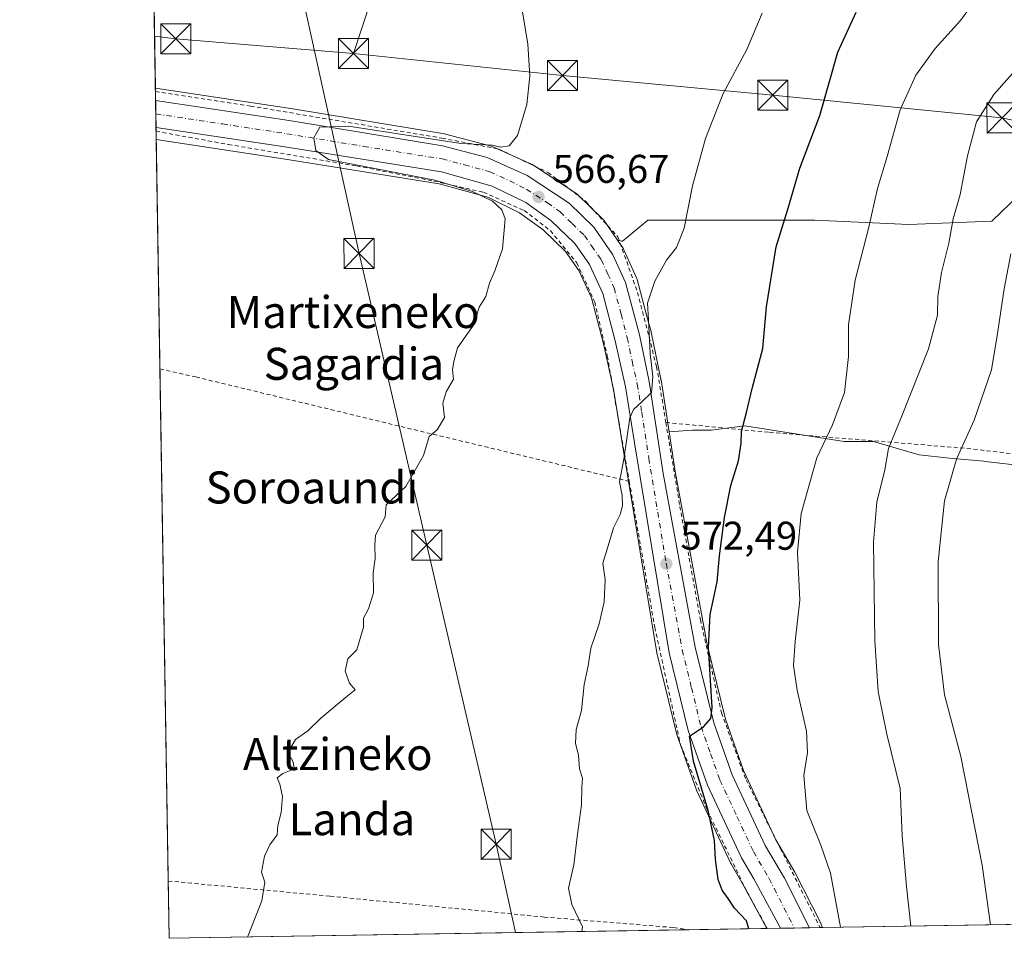
# Model space of a CAD drawing. Units: metres. Extents: x 610338 to 613772, y 4761709 to 4764078.
# Drawn here: x 610338 to 610584, y 4761709 to 4761938 of the extents above; entities that cross this region are included whole.
import ezdxf
from ezdxf.enums import TextEntityAlignment as Align

# ---------------------------------------------------------------- set-up
doc = ezdxf.new("R2010")
doc.units = ezdxf.units.M
doc.header["$MEASUREMENT"] = 0
doc.linetypes.add('DGN Style 2', pattern=[1.6480167562047852, 0.988810053722871, -0.6592067024819142])
doc.linetypes.add('DGN Style 4', pattern=[2.6384748266838614, 1.318413404963828, -0.6592067024819142, 0.001648016756204785, -0.6592067024819142])
for name, color, linetype, lineweight in [('Alambrada', 7, 'DGN Style 2', 0), ('Arbolado forestal CxS', 92, 'Continuous', 0), ('Carretera de calzada única Cxs', 7, 'Continuous', 13), ('Carretera de calzada única eje', 7, 'DGN Style 4', 0), ('Comarca CxS', 21, 'Continuous', 0), ('Comunidad Autónoma CxS', 142, 'Continuous', 0), ('Curva de nivel maestra', 30, 'Continuous', 30), ('Curva de nivel normal', 30, 'Continuous', 0), ('Entidad de ámbito territorial CxS', 92, 'Continuous', 0), ('Espacio natural protegido CxS', 121, 'Continuous', 0), ('Instalación de energía eléctrica Cxs', 135, 'Continuous', 0), ('Municipio CxS', 4, 'Continuous', 0), ('Núcleo urbano CxS', 7, 'Continuous', 0), ('Prado CxS', 92, 'Continuous', 0), ('Provincia CxS', 1, 'Continuous', 0), ('Punto de cota en terreno', 7, 'Continuous', 0), ('Rótulo de punto de cota en terreno', 7, 'Continuous', 0), ('Tendido', 6, 'Continuous', 0), ('Texto cartográfico', 7, 'Continuous', 0), ('Torre de tendido puntual', 7, 'Continuous', 0)]:
    doc.layers.add(name, color=color, linetype=linetype, lineweight=lineweight)
doc.styles.add('Style-Arial', font='txt')

# ---------------------------------------------------------------- blocks, each defined once
blk = doc.blocks.new('*U14')
at = {"layer": 'Prado CxS', "color": 92, "linetype": 'Continuous', "lineweight": 0}
for points in [[(610679.2041999997, 4761713.686600001, 585.8035999999993), (610538.9872000003, 4761711.3915, 578.9060000000027), (610538.5691000001, 4761712.445499999, 578.892399999997), (610538.4760999996, 4761712.6315, 578.8855999999942), (610538.4469, 4761712.702299999, 578.883600000001), (610538.3800999997, 4761712.840700001, 578.8782999999967), (610532.1316999998, 4761725.075099999, 578.0301000000036), (610532.0569000002, 4761725.212300001, 578.017200000002), (610527.3513000002, 4761733.331300001, 577.1992000000029), (610519.2203000003, 4761750.6874, 576.3282000000036), (610514.7285000002, 4761763.448100001, 575.4441999999982), (610510.1442999998, 4761782.1009, 574.3828000000067), (610502.1687000003, 4761825.3292, 571.2081000000035), (610500.6505000005, 4761835.261499999, 570.8650999999954), (610506.5560999997, 4761835.7051, 572.0325000000012), (610511.1596999997, 4761835.7051, 572.8445999999967), (610519.6202999996, 4761836.8179, 574.5445999999939), (610544.4167, 4761832.878900001, 580.715200000006), (610551.7423, 4761832.878699999, 582.7955999999976), (610557.9851000002, 4761831.065500001, 584.7862000000023), (610563.1341000004, 4761829.5701, 586.4903999999951), (610570.7429000001, 4761828.7257, 588.6376000000018), (610579.2538999999, 4761827.913699999, 591.1300999999949), (610579.6196999997, 4761827.879100001, 591.249800000005), (610590.6098999997, 4761826.610900001, 595.1166999999987)], [(610617.6649000002, 4761922.9879, 591.3316000000051), (610581.3114999998, 4761887.903899999, 586.7155000000057), (610560.5343000004, 4761887.090100001, 581.713499999998), (610537.0913000006, 4761888.1897, 576.1101999999955), (610495.3327000003, 4761888.189900001, 568.0865000000049), (610490.4156999999, 4761884.092700001, 567.8252000000066), (610488.9955000002, 4761882.909299999, 567.7988999999943), (610488.8069000002, 4761882.936699999, 567.7832999999955), (610487.7981000004, 4761883.153100001, 567.6965999999958), (610484.3589000005, 4761888.134500001, 567.2473000000027), (610484.1882999997, 4761888.3585, 567.2102000000014), (610483.9833000004, 4761888.5792, 567.1716000000015), (610477.8233000003, 4761894.5792, 566.3500000000058), (610477.6584999999, 4761894.7283, 566.3283999999985), (610477.3765000004, 4761894.937899999, 566.3028000000049), (610466.8964999998, 4761901.8179, 565.5589000000036), (610466.7500999998, 4761901.908100001, 565.5494999999937), (610466.4858999997, 4761902.0438, 565.5387999999948), (610456.4659000002, 4761906.5737, 564.8179999999993), (610456.2560999999, 4761906.659200001, 564.7976000000053), (610455.9857000001, 4761906.7433, 564.777900000001), (610444.8057000004, 4761909.6533, 564.4410000000062), (610444.5551000005, 4761909.7073, 564.4303000000073), (610406.1983000003, 4761916.043299999, 563.3298000000068), (610372.9149000002, 4761921.0646, 562.9830999999976), (610372.8400999998, 4761921.0767, 562.9832000000024), (610372.3430000005, 4761921.165200001, 562.9787000000069), (610355.6284999996, 4762957.3093, 587.8978999999963)]]:
    blk.add_polyline3d(points, dxfattribs=at)
blk = doc.blocks.new('*U15')
at = {"layer": 'Prado CxS', "color": 92, "linetype": 'Continuous', "lineweight": 0}
blk.add_polyline3d([(610525.1206999999, 4761711.1646, 576.3859999999986), (610375.7699999996, 4761708.720000001, 563.7599000000046), (610372.5504999999, 4761908.2985, 563.3086999999941), (610404.2291000001, 4761903.515699999, 563.8680000000022), (610443.2103000004, 4761897.274300001, 565.0485000000045), (610455.4077000003, 4761893.894300001, 565.1517000000022), (610463.3191999998, 4761889.9999, 565.5187000000005), (610469.1953999996, 4761885.7598, 565.8837000000058), (610474.8265000005, 4761880.363, 566.2013000000006), (610478.1467000004, 4761875.574300001, 566.3843000000053), (610481.2843000004, 4761868.7949, 566.7924999999959), (610484.2740000002, 4761857.284399999, 567.7859999999928), (610486.8126999997, 4761845.973300001, 568.4519), (610489.0492000004, 4761832.038100001, 569.3028000000049), (610497.7128999997, 4761779.565400001, 572.0642999999982), (610497.7569000004, 4761779.353599999, 572.078999999998), (610502.5268999999, 4761759.9636, 573.2712999999932), (610502.6108999997, 4761759.682499999, 573.2854999999981), (610507.4359999998, 4761745.998299999, 574.1089000000065), (610507.5429999996, 4761745.738299999, 574.1119999999937), (610516.0428999999, 4761727.578400001, 575.328999999998), (610516.1645000001, 4761727.345899999, 575.3555000000051), (610519.2030999997, 4761722.1227, 575.6600999999937)], close=True, dxfattribs=at)
blk = doc.blocks.new('*U17')
at = {"layer": 'Núcleo urbano CxS', "color": 7, "linetype": 'Continuous', "lineweight": 0}
blk.add_polyline3d([(610538.9872000003, 4761711.3915, 578.9060000000027), (610525.1206999999, 4761711.1646, 576.3859999999986), (610519.2030999997, 4761722.1227, 575.6600999999937), (610516.1645000001, 4761727.345899999, 575.3555000000051), (610516.0428999999, 4761727.578400001, 575.328999999998), (610507.5429999996, 4761745.738299999, 574.1119999999937), (610507.4359999998, 4761745.998299999, 574.1089000000065), (610502.6108999997, 4761759.682499999, 573.2854999999981), (610502.5268999999, 4761759.9636, 573.2712999999932), (610497.7569000004, 4761779.353599999, 572.078999999998), (610497.7128999997, 4761779.565400001, 572.0642999999982), (610489.0492000004, 4761832.038100001, 569.3028000000049), (610486.8126999997, 4761845.973300001, 568.4519), (610484.2740000002, 4761857.284399999, 567.7859999999928), (610481.2843000004, 4761868.7949, 566.7924999999959), (610478.1467000004, 4761875.574300001, 566.3843000000053), (610474.8265000005, 4761880.363, 566.2013000000006), (610469.1953999996, 4761885.7598, 565.8837000000058), (610463.3191999998, 4761889.9999, 565.5187000000005), (610455.4077000003, 4761893.894300001, 565.1517000000022), (610443.2103000004, 4761897.274300001, 565.0485000000045), (610404.2291000001, 4761903.515699999, 563.8680000000022), (610372.5504999999, 4761908.2985, 563.3086999999941), (610372.3430000005, 4761921.165200001, 562.9787000000069), (610372.8400999998, 4761921.0767, 562.9832000000024), (610372.9149000002, 4761921.0646, 562.9830999999976), (610406.1983000003, 4761916.043299999, 563.3298000000068), (610444.5551000005, 4761909.7073, 564.4303000000073), (610444.8057000004, 4761909.6533, 564.4410000000062), (610455.9857000001, 4761906.7433, 564.777900000001), (610456.2560999999, 4761906.659200001, 564.7976000000053), (610456.4659000002, 4761906.5737, 564.8179999999993), (610466.4858999997, 4761902.0438, 565.5387999999948), (610466.7500999998, 4761901.908100001, 565.5494999999937), (610466.8964999998, 4761901.8179, 565.5589000000036), (610477.3765000004, 4761894.937899999, 566.3028000000049), (610477.6584999999, 4761894.7283, 566.3283999999985), (610477.8233000003, 4761894.5792, 566.3500000000058), (610483.9833000004, 4761888.5792, 567.1716000000015), (610484.1882999997, 4761888.3585, 567.2102000000014), (610484.3589000005, 4761888.134500001, 567.2473000000027), (610487.7981000004, 4761883.153100001, 567.6965999999958), (610489.1089000005, 4761881.254600001, 567.869399999996), (610489.2380999997, 4761881.050200001, 567.8859999999986), (610489.3794999998, 4761880.7729, 567.9060000000027), (610489.4545, 4761880.6052, 567.9174000000058), (610492.4994999999, 4761873.7829, 568.485799999995), (610492.5790999997, 4761873.586100001, 568.5103999999993), (610492.6571000004, 4761873.339500001, 568.5372999999963), (610495.3057000004, 4761863.494100001, 569.4570999999996), (610496.1571000004, 4761860.329500001, 569.7620000000024), (610496.1973000001, 4761860.160800001, 569.7700999999943), (610498.6272999998, 4761848.470799999, 570.0693000000028), (610498.6445000004, 4761848.381200001, 570.0755000000064), (610498.6557, 4761848.313300001, 570.0795999999973), (610500.6505000005, 4761835.261499999, 570.8650999999954), (610502.1687000003, 4761825.3292, 571.2081000000035), (610510.1442999998, 4761782.1009, 574.3828000000067), (610514.7285000002, 4761763.448100001, 575.4441999999982), (610519.2203000003, 4761750.6874, 576.3282000000036), (610527.3513000002, 4761733.331300001, 577.1992000000029), (610532.0569000002, 4761725.212300001, 578.017200000002), (610532.1316999998, 4761725.075099999, 578.0301000000036), (610538.3800999997, 4761712.840700001, 578.8782999999967), (610538.4469, 4761712.702299999, 578.883600000001), (610538.4760999996, 4761712.6315, 578.8855999999942), (610538.5691000001, 4761712.445499999, 578.892399999997)], close=True, dxfattribs=at)
blk = doc.blocks.new('5PATER')
at = {"layer": 'Instalación de energía eléctrica Cxs', "linetype": 'Continuous', "lineweight": 0}
h = blk.add_hatch(color=51, dxfattribs=at)
edge = h.paths.add_edge_path()
edge.add_ellipse((0, 0), major_axis=(-0.1095731443231308, -0.1110710700762829), ratio=0.9994222409660322, start_angle=0, end_angle=360)
blk = doc.blocks.new('*U20')
at = {"layer": 'Carretera de calzada única Cxs', "color": 7, "linetype": 'Continuous', "lineweight": 13}
blk.add_polyline3d([(610535.7805000005, 4761711.3391, 578.6803999999975), (610528.5000999998, 4761711.219900001, 577.6472000000067), (610521.8201000001, 4761723.590100001, 576.7747999999992), (610518.7600999996, 4761728.850099999, 576.4746000000014), (610510.2600999996, 4761747.0101, 575.4658999999956), (610505.4401000004, 4761760.6801, 574.6879999999946), (610500.6700999998, 4761780.0701, 573.6003999999957), (610492.0100999996, 4761832.520099999, 570.6460999999981), (610489.7600999996, 4761846.540100001, 572.4863000000041), (610487.1901000004, 4761857.9901, 569.4190999999992), (610484.1201, 4761869.8101, 570.3901000000042), (610480.7600999996, 4761877.0701, 567.3291000000027), (610477.1201, 4761882.3201, 567.1159000000043), (610471.1201, 4761888.0701, 566.6349999999948), (610464.8701, 4761892.5801, 566.286500000002), (610456.4801000003, 4761896.710100001, 565.8652000000002), (610443.8501000004, 4761900.210100001, 565.5292000000045), (610404.6901000004, 4761906.4801, 564.7649999999994), (610372.5012999997, 4761911.3399, 564.2951999999932), (610372.3919000002, 4761918.1099, 564.9296999999933), (610405.7301000003, 4761913.0801, 565.4642000000022), (610444.0500999996, 4761906.7501, 566.391499999998), (610455.2301000003, 4761903.840100001, 566.0434999999999), (610465.2500999998, 4761899.3101, 566.6591999999946), (610475.7301000003, 4761892.4301, 567.386799999993), (610481.8901000004, 4761886.4301, 567.8926999999967), (610486.6401000004, 4761879.550100001, 568.4493999999977), (610489.7600999996, 4761872.5601, 570.7391999999963), (610493.2600999996, 4761859.550100001, 569.8350999999967), (610495.6901000004, 4761847.860099999, 573.2733000000007), (610499.2100999998, 4761824.8301, 571.9305000000022), (610507.2100999998, 4761781.470100001, 574.5941000000021), (610511.8501000004, 4761762.590100001, 575.8755999999995), (610516.4401000004, 4761749.550100001, 576.7402000000002), (610524.6901000004, 4761731.940099999, 577.3267999999953), (610529.4600999998, 4761723.710100001, 577.8834999999963)], close=True, dxfattribs=at)
blk = doc.blocks.new('5TTEND')
at = {"layer": 'Comarca CxS', "color": 7, "linetype": 'Continuous', "lineweight": 0}
for p, q in [((-0.375, 0.3754), (0.375, -0.3746)), ((0.3720000000000001, 0.3784000000000001), (-0.3720000000000001, -0.3776))]:
    blk.add_line(p, q, dxfattribs=at)
at = {"layer": 'Comarca CxS', "color": 7, "linetype": 'Continuous', "lineweight": 0, "flags": 128}
blk.add_lwpolyline([(-0.375, -0.3746), (0.375, -0.3746), (0.375, 0.3754), (-0.375, 0.3754), (-0.3720000000000001, -0.3776)], dxfattribs=at)

msp = doc.modelspace()

# ---------------------------------------------------------------- linework, layer by layer
at = {"layer": 'Alambrada', "color": 7, "linetype": 'DGN Style 2', "lineweight": 0}
for points in [[(610372.3563999999, 4761920.329100001, 564.2682000000059), (610396.1300999997, 4761916.6801, 564.6230000000069), (610443.9200999998, 4761908.6601, 566.046100000007), (610458.1201, 4761905.940099999, 565.6457999999984), (610470.4001000002, 4761900.100099999, 566.6362999999983), (610479.8501000004, 4761892.8301, 567.3524999999936), (610487.8901000004, 4761884.020099999, 568.4446999999927), (610492.8000999996, 4761870.110099999, 573.6444999999949), (610497.5601000005, 4761851.550100001, 571.9401999999973), (610499.8701, 4761837.630100001, 580.5132000000012)], [(610372.5168000003, 4761910.388900001, 564.1361999999936), (610390.5701000001, 4761907.0801, 569.729800000001), (610422.6401000004, 4761901.720100001, 564.712400000004), (610441.8901000004, 4761897.940099999, 565.2850999999937), (610454.3201000001, 4761895.1501, 565.323000000004), (610464.4801000003, 4761890.5801, 565.9180999999953), (610471.0100999996, 4761885.550100001, 566.3402999999962), (610477.6001000004, 4761877.470100001, 566.7072999999946), (610482.0900999998, 4761867.710100001, 571.7912999999971), (610485.2401000002, 4761854.2601, 569.321299999996), (610490.7200999996, 4761822.9101, 570.7811999999976)], [(610373.4747000001, 4761851.0067, 563.0273000000016), (610382.4801000003, 4761848.9901, 563.2011000000057), (610433.7301000003, 4761836.600099999, 565.1404999999941), (610490.7200999996, 4761822.9101, 570.7811999999976)], [(610499.8701, 4761837.630100001, 580.5132000000012), (610525.7701000003, 4761835.140100001, 586.4691000000021), (610575.0800999999, 4761831.1501, 602.6021000000037), (610639.8901000004, 4761823.470100001, 601.7446000000054), (610652.8000999996, 4761822.590100001, 602.809699999998), (610668.4401000004, 4761820.020099999, 600.0282000000007)], [(610499.8701, 4761837.630100001, 580.5132000000012), (610503.3701, 4761816.6601, 573.3827000000019), (610508.4801000003, 4761788.340100001, 575.050700000007), (610513.7600999996, 4761765.0701, 576.3098000000027), (610519.8800999997, 4761748.340100001, 577.6490000000049), (610528.4801000003, 4761731.1501, 578.1716000000015), (610538.4090999998, 4761711.382099999, 579.222099999999)], [(610490.7200999996, 4761822.9101, 570.7811999999976), (610497.0900999998, 4761786.4301, 573.1068999999989), (610503.5301000001, 4761757.0701, 574.6138999999966), (610510.2100999998, 4761740.7401, 575.5454000000027), (610520.1700999998, 4761720.270099999, 576.4585999999981), (610525.1869000001, 4761711.1656, 576.9973999999929)], [(610375.539, 4761723.0393, 564.0886000000028), (610416.0100999996, 4761719.2401, 566.417300000001), (610469.4401000004, 4761714.040100001, 570.3790000000008), (610501.8000999996, 4761711.4001, 572.7084999999934), (610505.6492999997, 4761710.845899999, 573.2001000000018), (610505.6496000001, 4761710.845899999, 573.2002000000066)]]:
    msp.add_polyline3d(points, dxfattribs=at)
at = {"layer": 'Arbolado forestal CxS', "color": 92, "linetype": 'Continuous', "lineweight": 0}
for points in [[(610590.6098999997, 4761826.610900001, 595.1166999999987), (610579.6196999997, 4761827.879100001, 591.249800000005), (610579.2538999999, 4761827.913699999, 591.1300999999949), (610570.7429000001, 4761828.7257, 588.6376000000018), (610563.1341000004, 4761829.5701, 586.4903999999951), (610557.9851000002, 4761831.065500001, 584.7862000000023), (610551.7423, 4761832.878699999, 582.7955999999976), (610544.4167, 4761832.878900001, 580.715200000006), (610519.6202999996, 4761836.8179, 574.5445999999939), (610511.1596999997, 4761835.7051, 572.8445999999967), (610506.5560999997, 4761835.7051, 572.0325000000012), (610500.6505000005, 4761835.261499999, 570.8650999999954), (610498.6557, 4761848.313300001, 570.0795999999973), (610498.6445000004, 4761848.381200001, 570.0755000000064), (610498.6272999998, 4761848.470799999, 570.0693000000028), (610496.1973000001, 4761860.160800001, 569.7700999999943), (610496.1571000004, 4761860.329500001, 569.7620000000024), (610495.3057000004, 4761863.494100001, 569.4570999999996), (610492.6571000004, 4761873.339500001, 568.5372999999963), (610492.5790999997, 4761873.586100001, 568.5103999999993), (610492.4994999999, 4761873.7829, 568.485799999995), (610489.4545, 4761880.6052, 567.9174000000058), (610489.3794999998, 4761880.7729, 567.9060000000027), (610489.2380999997, 4761881.050200001, 567.8859999999986), (610489.1089000005, 4761881.254600001, 567.869399999996), (610487.7981000004, 4761883.153100001, 567.6965999999958), (610488.8069000002, 4761882.936699999, 567.7832999999955), (610488.9955000002, 4761882.909299999, 567.7988999999943), (610490.4156999999, 4761884.092700001, 567.8252000000066), (610495.3327000003, 4761888.189900001, 568.0865000000049), (610537.0913000006, 4761888.1897, 576.1101999999955), (610560.5343000004, 4761887.090100001, 581.713499999998), (610581.3114999998, 4761887.903899999, 586.7155000000057), (610617.6649000002, 4761922.9879, 591.3316000000051)], [(610487.7981000004, 4761883.153100001, 567.6965999999958), (610488.8069000002, 4761882.936699999, 567.7832999999955), (610488.9955000002, 4761882.909299999, 567.7988999999943), (610490.4156999999, 4761884.092700001, 567.8252000000066), (610495.3327000003, 4761888.189900001, 568.0865000000049), (610537.0913000006, 4761888.1897, 576.1101999999955), (610560.5343000004, 4761887.090100001, 581.713499999998), (610581.3114999998, 4761887.903899999, 586.7155000000057), (610617.6649000002, 4761922.9879, 591.3316000000051)], [(610487.7981000004, 4761883.153100001, 567.6965999999958), (610489.1089000005, 4761881.254600001, 567.869399999996), (610489.2380999997, 4761881.050200001, 567.8859999999986), (610489.3794999998, 4761880.7729, 567.9060000000027), (610489.4545, 4761880.6052, 567.9174000000058), (610492.4994999999, 4761873.7829, 568.485799999995), (610492.5790999997, 4761873.586100001, 568.5103999999993), (610492.6571000004, 4761873.339500001, 568.5372999999963), (610495.3057000004, 4761863.494100001, 569.4570999999996), (610496.1571000004, 4761860.329500001, 569.7620000000024), (610496.1973000001, 4761860.160800001, 569.7700999999943), (610498.6272999998, 4761848.470799999, 570.0693000000028), (610498.6445000004, 4761848.381200001, 570.0755000000064), (610498.6557, 4761848.313300001, 570.0795999999973), (610500.6505000005, 4761835.261499999, 570.8650999999954)], [(610590.6098999997, 4761826.610900001, 595.1166999999987), (610579.6196999997, 4761827.879100001, 591.249800000005), (610579.2538999999, 4761827.913699999, 591.1300999999949), (610570.7429000001, 4761828.7257, 588.6376000000018), (610563.1341000004, 4761829.5701, 586.4903999999951), (610557.9851000002, 4761831.065500001, 584.7862000000023), (610551.7423, 4761832.878699999, 582.7955999999976), (610544.4167, 4761832.878900001, 580.715200000006), (610519.6202999996, 4761836.8179, 574.5445999999939), (610511.1596999997, 4761835.7051, 572.8445999999967), (610506.5560999997, 4761835.7051, 572.0325000000012), (610500.6505000005, 4761835.261499999, 570.8650999999954)]]:
    msp.add_polyline3d(points, dxfattribs=at)
at = {"layer": 'Carretera de calzada única Cxs', "color": 7, "linetype": 'Continuous', "lineweight": 13, "extrusion": (0.001506130820790252, -0.09328916378975695, 0.9956379178644004), "elevation": -442753.592405722, "flags": 128}
msp.add_lwpolyline([(687162.850061318, 4730764.313709783), (687162.850061318, 4730771.114256579)], dxfattribs=at)
at = {"layer": 'Carretera de calzada única Cxs', "color": 7, "linetype": 'Continuous', "lineweight": 13, "extrusion": (-0.1404701429329272, -0.002299879240419275, 0.9900822438059793), "elevation": -96140.46822128791, "flags": 128}
msp.add_lwpolyline([(-4751078.444666756, 681659.5734297099), (-4751078.444666756, 681652.2191156663)], dxfattribs=at)
at = {"layer": 'Carretera de calzada única Cxs', "color": 7, "linetype": 'Continuous', "lineweight": 13}
for points in [[(610372.3920999998, 4761918.1099, 564.9296999999933), (610405.7301000003, 4761913.0801, 565.4642000000022), (610444.0500999996, 4761906.7501, 566.391499999998), (610455.2301000003, 4761903.840100001, 566.0434999999999), (610465.2500999998, 4761899.3101, 566.6591999999946), (610475.7301000003, 4761892.4301, 567.386799999993), (610481.8901000004, 4761886.4301, 567.8926999999967), (610486.6401000004, 4761879.550100001, 568.4493999999977), (610489.7600999996, 4761872.5601, 570.7391999999963), (610493.2600999996, 4761859.550100001, 569.8350999999967), (610495.6901000004, 4761847.860099999, 573.2733000000007), (610499.2100999998, 4761824.8301, 571.9305000000022), (610507.2100999998, 4761781.470100001, 574.5941000000021), (610511.8501000004, 4761762.590100001, 575.8755999999995), (610516.4401000004, 4761749.550100001, 576.7402000000002), (610524.6901000004, 4761731.940099999, 577.3267999999953), (610529.4600999998, 4761723.710100001, 577.8834999999963), (610535.7805000005, 4761711.3391, 578.6803999999975)], [(610528.5000999998, 4761711.219900001, 577.6472000000067), (610521.8201000001, 4761723.590100001, 576.7747999999992), (610518.7600999996, 4761728.850099999, 576.4746000000014), (610510.2600999996, 4761747.0101, 575.4658999999956), (610505.4401000004, 4761760.6801, 574.6879999999946), (610500.6700999998, 4761780.0701, 573.6003999999957), (610492.0100999996, 4761832.520099999, 570.6460999999981), (610489.7600999996, 4761846.540100001, 572.4863000000041), (610487.1901000004, 4761857.9901, 569.4190999999992), (610484.1201, 4761869.8101, 570.3901000000042), (610480.7600999996, 4761877.0701, 567.3291000000027), (610477.1201, 4761882.3201, 567.1159000000043), (610471.1201, 4761888.0701, 566.6349999999948), (610464.8701, 4761892.5801, 566.286500000002), (610456.4801000003, 4761896.710100001, 565.8652000000002), (610443.8501000004, 4761900.210100001, 565.5292000000045), (610404.6901000004, 4761906.4801, 564.7649999999994), (610372.5014000004, 4761911.3399, 564.2951999999932)]]:
    msp.add_polyline3d(points, dxfattribs=at)
at = {"layer": 'Carretera de calzada única eje', "color": 7, "linetype": 'DGN Style 4', "lineweight": 0}
msp.add_polyline3d([(610372.4468, 4761914.7291, 564.767200000002), (610389.1001000004, 4761912.210100001, 566.2232999999978), (610405.2100999998, 4761909.770099999, 565.2728999999963), (610424.3701, 4761906.600099999, 565.2271999999939), (610443.9600999998, 4761903.4801, 565.8701000000001), (610449.5500999996, 4761902.0101, 565.881899999993), (610455.8501000004, 4761900.2601, 566.0979999999981), (610460.8701, 4761898.0101, 566.3546999999963), (610465.0500999996, 4761895.9301, 566.6407999999938), (610470.3000999996, 4761892.5001, 566.8732000000019), (610473.4200999998, 4761890.2501, 567.0611999999965), (610476.4200999998, 4761887.360099999, 567.2176999999938), (610479.5100999996, 4761884.360099999, 567.4774000000034), (610481.3201000001, 4761881.7501, 567.5341999999946), (610483.7100999998, 4761878.3101, 567.8810999999987), (610485.3901000004, 4761874.6801, 568.463699999993), (610486.9401000004, 4761871.1801, 569.6649999999936), (610488.6901000004, 4761864.6801, 571.4116999999969), (610490.2301000003, 4761858.7601, 569.6064999999944), (610491.4401000004, 4761852.9301, 569.9149999999936), (610492.7301000003, 4761847.190099999, 571.5455999999976), (610493.8501000004, 4761840.190099999, 576.4753999999957), (610495.6001000004, 4761828.6801, 571.372000000003), (610499.9401000004, 4761802.440099999, 572.5841999999975), (610503.9401000004, 4761780.7601, 573.9339000000036), (610506.2600999996, 4761771.3301, 574.3518999999942), (610508.6401000004, 4761761.630100001, 575.0734999999986), (610511.0500999996, 4761754.800100001, 575.4262000000017), (610513.3501000004, 4761748.270099999, 575.8215999999958), (610517.6001000004, 4761739.190099999, 576.2140000000073), (610521.7301000003, 4761730.4001, 576.6935999999987), (610525.6401000004, 4761723.6501, 577.1465999999928), (610531.9380999999, 4761711.2762, 577.8929999999964)], dxfattribs=at)
at = {"layer": 'Comarca CxS', "color": 21, "linetype": 'Continuous', "lineweight": 0, "flags": 128}
msp.add_lwpolyline([(611360.6075558861, 4761724.83989434), (610375.7700008423, 4761708.719982349), (610338.4500008437, 4764022.219982326), (611946.7265727377, 4764048.557772302), (613733.580000871, 4764077.819982326), (613772.0200008692, 4761764.309982349), (612742.7568, 4761747.463000001)], close=True, dxfattribs=at)
at = {"layer": 'Comunidad Autónoma CxS', "color": 142, "linetype": 'Continuous', "lineweight": 0, "flags": 128}
msp.add_lwpolyline([(611360.6075558861, 4761724.83989434), (610375.7700008423, 4761708.719982349), (610338.4500008437, 4764022.219982326), (611946.7265727377, 4764048.557772302), (613733.580000871, 4764077.819982326), (613772.0200008692, 4761764.309982349), (612742.7568, 4761747.463000001)], close=True, dxfattribs=at)
at = {"layer": 'Curva de nivel maestra', "color": 30, "linetype": 'Continuous', "lineweight": 30, "elevation": 575, "flags": 128}
for points in [[(610520.5865000002, 4761711.090600001), (610520.0300000003, 4761713.0701), (610517, 4761716.2401), (610515.4500000002, 4761718.700099999), (610513.9299999997, 4761720.7401), (610512.9600000001, 4761723.4101), (610512.2699999996, 4761728.4101), (610512.0199999996, 4761733.140100001), (610510.4400000004, 4761740.6501), (610506.7400000002, 4761752.970100001), (610505.75, 4761759.220100001), (610509.2400000002, 4761761.600099999), (610511.1299999999, 4761763.610099999), (610511.4600000001, 4761766.390100001), (610510.5300000003, 4761781.4101), (610510.9100000003, 4761789.640100001), (610512.6900000004, 4761797.800100001), (610513.29, 4761804.270099999), (610514.4900000002, 4761813.880100001), (610516.1100000005, 4761821.840100001), (610517.9900000002, 4761828.020099999), (610518.6699999999, 4761832.340100001), (610518.7800000003, 4761835.3301), (610520.0199999996, 4761840.120100001), (610521.3799999999, 4761846.100099999), (610524.0700000003, 4761856.100099999), (610525.0300000003, 4761866.520099999), (610527.4400000004, 4761881.530099999), (610530.4500000002, 4761891.200099999), (610533.3099999996, 4761901.1801), (610538.3399999999, 4761914.300100001), (610542.7800000003, 4761930.140100001), (610547.4100000003, 4761940.1801)], [(610520.5866, 4761711.090299999), (610520.5865000002, 4761711.090600001)]]:
    msp.add_lwpolyline(points, dxfattribs=at)
at = {"layer": 'Curva de nivel normal', "color": 30, "linetype": 'Continuous', "lineweight": 0, "flags": 128}
for points, elevation in [([(610543.4914999995, 4761711.465299999), (610540.9500000002, 4761725.039999999), (610538.5800000001, 4761732.029999999), (610535.0999999996, 4761740.699999999), (610534.3300000001, 4761749.439999999), (610535.2800000003, 4761755.180000001), (610535.0199999996, 4761760.460000001), (610532.6399999997, 4761770.720000001), (610531.7400000002, 4761776.859999999), (610532.1799999997, 4761782.890000001), (610533.29, 4761793.230000001), (610532.7199999997, 4761805.25), (610533.6399999997, 4761814.859999999), (610537.5700000003, 4761828.779999999), (610541.5099999999, 4761837.07), (610544.5, 4761845.07), (610545.4900000002, 4761854.140000001), (610545.4800000006, 4761862.029999999), (610547.1500000004, 4761873.17), (610550.5099999999, 4761886.08), (610552.75, 4761896.08), (610555.1600000003, 4761904.08), (610558.3799999999, 4761915.75), (610562.3399999999, 4761924.42), (610567.0999999996, 4761931.08), (610573.4600000001, 4761938.08), (610576.8799999999, 4761942.75)], 580.0000000000001), ([(610395.3486000003, 4761709.0405), (610398.9699999997, 4761718.07), (610399.6500000004, 4761722.74), (610398.8700000001, 4761725.230000001), (610399.5999999996, 4761729.24), (610400.9500000002, 4761732.050000001), (610402.7800000003, 4761734.609999999), (610402.9199999999, 4761736.949999999), (610403.7699999996, 4761740.189999999), (610404.0999999996, 4761744.16), (610403.4199999999, 4761747.220000001), (610402.75, 4761748.779999999), (610404.2199999997, 4761749.92), (610407.0800000001, 4761751.029999999), (610406.6699999999, 4761752.99), (610405.4299999997, 4761755.140000001), (610407.3200000003, 4761758.359999999), (610410.4299999997, 4761760.59), (610413.6799999997, 4761763.730000001), (610419.7400000002, 4761768.83), (610422.2699999996, 4761770.810000001), (610420.8700000001, 4761772.449999999), (610419.75, 4761775.480000001), (610420.4500000002, 4761778.539999999), (610422.6699999999, 4761780.84), (610424.3300000001, 4761786.5), (610424.3700000001, 4761788.74), (610425.5700000003, 4761791.07), (610426.7999999998, 4761795.039999999), (610426.7400000002, 4761800.050000001), (610427.2599999999, 4761803.66), (610427.1500000004, 4761806.92), (610427.3200000003, 4761809.5), (610429.7300000006, 4761814.07), (610429.9800000006, 4761817.07), (610434.9199999999, 4761821.65), (610439.3600000005, 4761829.369999999), (610440.7699999996, 4761834.08), (610442.7300000006, 4761835.810000001), (610444.5599999996, 4761838.84), (610444.1699999999, 4761842.449999999), (610445, 4761845.26), (610446.7999999998, 4761848.449999999), (610446.5899999999, 4761850.74), (610446.9199999999, 4761852.869999999), (610447.8399999999, 4761856.26), (610452.0099999999, 4761862.199999999), (610453.1900000004, 4761866.41), (610454.8899999997, 4761869.07), (610455.7999999998, 4761872.41), (610457.1600000003, 4761875.539999999), (610459.0300000003, 4761881.039999999), (610459.7400000002, 4761888.52), (610458.8499999996, 4761890.779999999), (610456.5499999998, 4761892.949999999), (610451.5999999996, 4761895.350000001), (610442.1100000005, 4761898.180000001), (610415.5599999996, 4761903.350000001), (610412.4299999997, 4761905.619999999), (610411.8899999997, 4761908.74), (610413.3899999997, 4761911.4), (610420.5999999996, 4761911.689999999), (610448.6799999997, 4761907.32), (610456.4400000004, 4761906.880000001), (610458.6600000003, 4761906.41), (610460.6799999997, 4761906.75), (610462.8200000003, 4761909.369999999), (610465.0999999996, 4761917.060000001), (610465.8399999999, 4761924.24), (610465.3899999997, 4761932.119999999), (610464, 4761940.77)], 565), ([(610478.8380000005, 4761710.407099999), (610479.0199999996, 4761711.609999999), (610476.3899999997, 4761717.210000001), (610475.54, 4761721.27), (610476.9000000004, 4761727.07), (610477.8200000003, 4761734.74), (610478.8099999996, 4761742.07), (610478.8300000001, 4761746.41), (610479.04, 4761748.74), (610478.2800000003, 4761751.07), (610478.0199999996, 4761754.480000001), (610477.3300000001, 4761757.380000001), (610477.4900000002, 4761760.880000001), (610478.7999999998, 4761765.67), (610479.4900000002, 4761772.15), (610480.4699999997, 4761776.779999999), (610481.0899999999, 4761781.230000001), (610483.2000000002, 4761787.279999999), (610484.4100000003, 4761792.76), (610484.6600000003, 4761798.380000001), (610484.0899999999, 4761802.5), (610485.2199999997, 4761805.99), (610486.7800000003, 4761811.289999999), (610488.4199999999, 4761814.600000001), (610489.0499999998, 4761816.82), (610488.9299999997, 4761819.390000001), (610488.3200000003, 4761822.82), (610489.3300000001, 4761828.41), (610490.8899999997, 4761838.75), (610491.7699999996, 4761840.83), (610493.8499999996, 4761842.77), (610496.2400000002, 4761845.100000001), (610496.5999999996, 4761848.99), (610495.9500000002, 4761854.84), (610495.5499999998, 4761863.26), (610495.2400000002, 4761867.460000001), (610497.1299999999, 4761872.949999999), (610500.0099999999, 4761878.189999999), (610502.5300000003, 4761881.34), (610504.4100000003, 4761886.140000001), (610506.5300000003, 4761896.75), (610509.7400000002, 4761908.58), (610514.1600000003, 4761919.82), (610520.0999999996, 4761930.810000001), (610523.8799999999, 4761939.859999999)], 570), ([(610561.0290000001, 4761711.752400001), (610559.9800000006, 4761721.689999999), (610558.9199999999, 4761734.32), (610558.4100000003, 4761746.140000001), (610555.04, 4761759.77), (610552.8600000005, 4761770.359999999), (610552.0499999998, 4761783.07), (610551.7400000002, 4761807.74), (610552.5499999998, 4761817.74), (610554.5800000001, 4761825.800000001), (610555.4400000004, 4761831.100000001), (610558.5800000001, 4761838.640000001), (610565.4900000002, 4761856.01), (610567.7000000002, 4761864.439999999), (610567.7800000003, 4761869.07), (610568.6799999997, 4761875.07), (610570.54, 4761882.41), (610571.6699999999, 4761888.529999999), (610573.3799999999, 4761894.58), (610575.1900000004, 4761904.289999999), (610577.4199999999, 4761912.77), (610581.7599999999, 4761919.58), (610589.6399999997, 4761928.439999999)], 585), ([(610580.9252000004, 4761712.0781), (610578.9100000003, 4761727.039999999), (610573.5800000001, 4761754.15), (610569.4699999997, 4761769.57), (610567.9299999997, 4761782.180000001), (610567.8700000001, 4761802.91), (610569.5, 4761818.07), (610572.4600000001, 4761828.460000001), (610576.8399999999, 4761838.210000001), (610581.2400000002, 4761850.74), (610582.7100000001, 4761859.880000001), (610584.3300000001, 4761871.050000001), (610586.0700000003, 4761879.779999999)], 590)]:
    msp.add_lwpolyline(points, dxfattribs=dict(at, elevation=elevation))
at = {"layer": 'Entidad de ámbito territorial CxS', "color": 92, "linetype": 'Continuous', "lineweight": 0, "flags": 128}
msp.add_lwpolyline([(611437.5169749995, 4762105.222999999), (611416.7550499984, 4762002.981025), (611409.3680000004, 4761964.53605), (611398.62405, 4761909.15905), (611384.5979500005, 4761839.640075), (611380.6720000001, 4761820.849024998), (611360.8060249987, 4761725.748975002), (611360.6075558861, 4761724.83989434), (610375.7700008423, 4761708.719982349), (610338.4500008437, 4764022.219982326)], dxfattribs=at)
at = {"layer": 'Espacio natural protegido CxS', "color": 121, "linetype": 'Continuous', "lineweight": 0, "flags": 128}
msp.add_lwpolyline([(611437.5169749995, 4762105.222999999), (611416.7550499984, 4762002.981025), (611409.3680000004, 4761964.53605), (611398.62405, 4761909.15905), (611384.5979500005, 4761839.640075), (611380.6720000001, 4761820.849024998), (611360.8060249987, 4761725.748975002), (611360.6075558861, 4761724.83989434), (610375.7700008423, 4761708.719982349), (610338.4500008437, 4764022.219982326)], dxfattribs=at)
at = {"layer": 'Municipio CxS', "color": 4, "linetype": 'Continuous', "lineweight": 0, "flags": 128}
msp.add_lwpolyline([(611437.5169749995, 4762105.222999999), (611416.7550499984, 4762002.981025), (611409.3680000004, 4761964.53605), (611398.62405, 4761909.15905), (611384.5979500005, 4761839.640075), (611380.6720000001, 4761820.849024998), (611360.8060249987, 4761725.748975002), (611360.6075558861, 4761724.83989434), (610375.7700008423, 4761708.719982349), (610338.4500008437, 4764022.219982326)], dxfattribs=at)
at = {"layer": 'Núcleo urbano CxS', "color": 7, "linetype": 'Continuous', "lineweight": 0, "extrusion": (-0.00339916020582351, 0.2105213178112413, 0.9775833572933377), "elevation": 1000961.524240056, "flags": 128}
msp.add_lwpolyline([(-687170.6307236832, -4644815.658620138), (-687170.630723683, -4644816.514003954)], dxfattribs=at)
at = {"layer": 'Núcleo urbano CxS', "color": 7, "linetype": 'Continuous', "lineweight": 0, "extrusion": (-0.003386431811345531, 0.2099209368262711, 0.9777124998493002), "elevation": 998110.3996104188, "flags": 128}
msp.add_lwpolyline([(-687101.9664072137, -4645437.049211545), (-687101.9664072136, -4645439.319294768)], dxfattribs=at)
at = {"layer": 'Núcleo urbano CxS', "color": 7, "linetype": 'Continuous', "lineweight": 0, "extrusion": (-0.002015708340653478, 0.1248114781855607, 0.9921784274176801), "elevation": 593670.9324581571, "flags": 128}
msp.add_lwpolyline([(-687187.8714605952, -4714203.47274791), (-687187.8714605952, -4714206.880643882)], dxfattribs=at)
at = {"layer": 'Núcleo urbano CxS', "color": 7, "linetype": 'Continuous', "lineweight": 0, "extrusion": (0.0001647150551109165, -0.01020570862636274, 0.9999479068333432), "elevation": -47934.14528128004, "flags": 128}
msp.add_lwpolyline([(610372.4003106692, 4761670.123857414), (610372.3456049702, 4761673.513233931)], dxfattribs=at)
at = {"layer": 'Núcleo urbano CxS', "color": 7, "linetype": 'Continuous', "lineweight": 0, "extrusion": (0.003693839787761354, -0.2295974925060701, 0.9732786584439975), "elevation": -1090519.330282601, "flags": 128}
msp.add_lwpolyline([(686894.8032487803, 4624639.293891015), (686894.8032487803, 4624640.271127143)], dxfattribs=at)
at = {"layer": 'Núcleo urbano CxS', "color": 7, "linetype": 'Continuous', "lineweight": 0, "extrusion": (0.003700306234521319, -0.2295287906779784, 0.973294838157316), "elevation": -1090188.222270139, "flags": 128}
msp.add_lwpolyline([(687051.5049156103, 4624691.933595188), (687051.5049156103, 4624694.081630446)], dxfattribs=at)
at = {"layer": 'Núcleo urbano CxS', "color": 7, "linetype": 'Continuous', "lineweight": 0, "extrusion": (-0.3394863045646607, -0.005641011078658922, 0.9405940824856601), "elevation": -233583.6372418273, "flags": 128}
msp.add_lwpolyline([(-4750910.664857786, 648784.3244413387), (-4750910.664857786, 648784.254050572)], dxfattribs=at)
at = {"layer": 'Núcleo urbano CxS', "color": 7, "linetype": 'Continuous', "lineweight": 0, "extrusion": (-0.2683750391755287, -0.00439839576036566, 0.9633044650899676), "elevation": -184238.3529244033, "flags": 128}
msp.add_lwpolyline([(-4751067.251504193, 663366.6598990514), (-4751067.251504193, 663363.2200261442)], dxfattribs=at)
at = {"layer": 'Núcleo urbano CxS', "color": 7, "linetype": 'Continuous', "lineweight": 0, "extrusion": (-0.0874527003905226, -0.001432107901433604, 0.9961676436530973), "elevation": -59636.52960803757, "flags": 128}
msp.add_lwpolyline([(-4751076.329694912, 685828.7342636745), (-4751076.329694912, 685825.2825746239)], dxfattribs=at)
at = {"layer": 'Núcleo urbano CxS', "color": 7, "linetype": 'Continuous', "lineweight": 0, "extrusion": (-0.1675492303422656, -0.002742777029822697, 0.9858598950083521), "elevation": -114785.0013599967, "flags": 128}
msp.add_lwpolyline([(-4751080.33702693, 678755.6152110043), (-4751080.33702693, 678751.717177601)], dxfattribs=at)
at = {"layer": 'Núcleo urbano CxS', "color": 7, "linetype": 'Continuous', "lineweight": 0, "extrusion": (-0.1875369372990871, -0.003060691855695876, 0.9822527827977088), "elevation": -128504.1162093015, "flags": 128}
msp.add_lwpolyline([(-4751114.39900018, 676055.7885140459), (-4751114.399000179, 676053.1120644634)], dxfattribs=at)
at = {"layer": 'Núcleo urbano CxS', "color": 7, "linetype": 'Continuous', "lineweight": 0, "extrusion": (-0.1961946459297462, -0.003224094939421997, 0.9805596698418323), "elevation": -134569.0381441037, "flags": 128}
msp.add_lwpolyline([(-4751036.854933565, 675421.011666208), (-4751036.854933565, 675420.4220253422)], dxfattribs=at)
at = {"layer": 'Núcleo urbano CxS', "color": 7, "linetype": 'Continuous', "lineweight": 0}
for points in [[(610372.3430000005, 4761921.165200001, 562.9787000000069), (610372.8400999998, 4761921.0767, 562.9832000000024), (610372.9149000002, 4761921.0646, 562.9830999999976), (610406.1983000003, 4761916.043299999, 563.3298000000068), (610444.5551000005, 4761909.7073, 564.4303000000073), (610444.8057000004, 4761909.6533, 564.4410000000062), (610455.9857000001, 4761906.7433, 564.777900000001), (610456.2560999999, 4761906.659200001, 564.7976000000053), (610456.4659000002, 4761906.5737, 564.8179999999993), (610466.4858999997, 4761902.0438, 565.5387999999948), (610466.7500999998, 4761901.908100001, 565.5494999999937), (610466.8964999998, 4761901.8179, 565.5589000000036), (610477.3765000004, 4761894.937899999, 566.3028000000049), (610477.6584999999, 4761894.7283, 566.3283999999985), (610477.8233000003, 4761894.5792, 566.3500000000058), (610483.9833000004, 4761888.5792, 567.1716000000015), (610484.1882999997, 4761888.3585, 567.2102000000014), (610484.3589000005, 4761888.134500001, 567.2473000000027), (610487.7981000004, 4761883.153100001, 567.6965999999958)], [(610372.5504999999, 4761908.2985, 563.3086999999941), (610404.2291000001, 4761903.515699999, 563.8680000000022), (610443.2103000004, 4761897.274300001, 565.0485000000045), (610455.4077000003, 4761893.894300001, 565.1517000000022), (610463.3191999998, 4761889.9999, 565.5187000000005), (610469.1953999996, 4761885.7598, 565.8837000000058), (610474.8265000005, 4761880.363, 566.2013000000006), (610478.1467000004, 4761875.574300001, 566.3843000000053), (610481.2843000004, 4761868.7949, 566.7924999999959), (610484.2740000002, 4761857.284399999, 567.7859999999928), (610486.8126999997, 4761845.973300001, 568.4519), (610489.0492000004, 4761832.038100001, 569.3028000000049), (610497.7128999997, 4761779.565400001, 572.0642999999982), (610497.7569000004, 4761779.353599999, 572.078999999998), (610502.5268999999, 4761759.9636, 573.2712999999932), (610502.6108999997, 4761759.682499999, 573.2854999999981), (610507.4359999998, 4761745.998299999, 574.1089000000065), (610507.5429999996, 4761745.738299999, 574.1119999999937), (610516.0428999999, 4761727.578400001, 575.328999999998), (610516.1645000001, 4761727.345899999, 575.3555000000051), (610519.2030999997, 4761722.1227, 575.6600999999937), (610525.1206999999, 4761711.1647, 576.3859999999986)], [(610487.7981000004, 4761883.153100001, 567.6965999999958), (610489.1089000005, 4761881.254600001, 567.869399999996), (610489.2380999997, 4761881.050200001, 567.8859999999986), (610489.3794999998, 4761880.7729, 567.9060000000027), (610489.4545, 4761880.6052, 567.9174000000058), (610492.4994999999, 4761873.7829, 568.485799999995), (610492.5790999997, 4761873.586100001, 568.5103999999993), (610492.6571000004, 4761873.339500001, 568.5372999999963), (610495.3057000004, 4761863.494100001, 569.4570999999996), (610496.1571000004, 4761860.329500001, 569.7620000000024), (610496.1973000001, 4761860.160800001, 569.7700999999943), (610498.6272999998, 4761848.470799999, 570.0693000000028), (610498.6445000004, 4761848.381200001, 570.0755000000064), (610498.6557, 4761848.313300001, 570.0795999999973), (610500.6505000005, 4761835.261499999, 570.8650999999954)], [(610500.6505000005, 4761835.261499999, 570.8650999999954), (610502.1687000003, 4761825.3292, 571.2081000000035), (610510.1442999998, 4761782.1009, 574.3828000000067), (610514.7285000002, 4761763.448100001, 575.4441999999982), (610519.2203000003, 4761750.6874, 576.3282000000036), (610527.3513000002, 4761733.331300001, 577.1992000000029), (610532.0569000002, 4761725.212300001, 578.017200000002), (610532.1316999998, 4761725.075099999, 578.0301000000036), (610538.3800999997, 4761712.840700001, 578.8782999999967), (610538.4469, 4761712.702299999, 578.883600000001), (610538.4760999996, 4761712.6315, 578.8855999999942), (610538.5691000001, 4761712.445499999, 578.892399999997), (610538.9872000003, 4761711.391600001, 578.9060000000027)]]:
    msp.add_polyline3d(points, dxfattribs=at)
at = {"layer": 'Prado CxS', "color": 92, "linetype": 'Continuous', "lineweight": 0, "extrusion": (-5.219607570817913e-05, 0.003235530206264908, 0.9999947642962207), "elevation": 15938.4564812469, "flags": 128}
msp.add_lwpolyline([(610372.3714539653, 4761894.521224997), (610372.0798509129, 4761912.597019611)], dxfattribs=at)
at = {"layer": 'Prado CxS', "color": 92, "linetype": 'Continuous', "lineweight": 0, "extrusion": (0.0003470571431380288, -0.02151431338332288, 0.9997684801347679), "elevation": -101674.1750001028, "flags": 128}
msp.add_lwpolyline([(687099.6581485053, 4750298.677606103), (687099.6581485053, 4750355.990128949)], dxfattribs=at)
at = {"layer": 'Prado CxS', "color": 92, "linetype": 'Continuous', "lineweight": 0, "extrusion": (-0.0001491457270573637, 0.009245647877926635, 0.9999572469615235), "elevation": 44497.41452900253, "flags": 128}
msp.add_lwpolyline([(610375.61622195, 4761515.148153218), (610373.5517454515, 4761643.121023024)], dxfattribs=at)
at = {"layer": 'Prado CxS', "color": 92, "linetype": 'Continuous', "lineweight": 0, "extrusion": (-0.0005638206081863768, 0.03495028765240477, 0.9993888930237999), "elevation": 166642.3624254927, "flags": 128}
msp.add_lwpolyline([(-687102.6036328647, -4748320.668160329), (-687102.6036328645, -4748334.998080575)], dxfattribs=at)
at = {"layer": 'Prado CxS', "color": 92, "linetype": 'Continuous', "lineweight": 0, "extrusion": (-0.1902805038401215, -0.00311451444719332, 0.981724823796418), "elevation": -130435.7586298006, "flags": 128}
msp.add_lwpolyline([(-4751081.686017031, 676000.1477001049), (-4751081.686017031, 675916.3347844566)], dxfattribs=at)
at = {"layer": 'Prado CxS', "color": 92, "linetype": 'Continuous', "lineweight": 0, "extrusion": (-0.06629452365400927, -0.001085074228663551, 0.9977995082918244), "elevation": -45068.85898755895, "flags": 128}
msp.add_lwpolyline([(-4751082.055902734, 686873.8972630969), (-4751082.055902734, 686743.7138998563)], dxfattribs=at)
at = {"layer": 'Prado CxS', "color": 92, "linetype": 'Continuous', "lineweight": 0, "extrusion": (-0.2009110886113196, -0.003288465225321429, 0.9796039610319451), "elevation": -137755.358193194, "flags": 128}
msp.add_lwpolyline([(-4751081.860025285, 674447.2477357095), (-4751081.860025285, 674427.3684693911)], dxfattribs=at)
at = {"layer": 'Prado CxS', "color": 92, "linetype": 'Continuous', "lineweight": 0}
for points in [[(610487.7981000004, 4761883.153100001, 567.6965999999958), (610488.8069000002, 4761882.936699999, 567.7832999999955), (610488.9955000002, 4761882.909299999, 567.7988999999943), (610490.4156999999, 4761884.092700001, 567.8252000000066), (610495.3327000003, 4761888.189900001, 568.0865000000049), (610537.0913000006, 4761888.1897, 576.1101999999955), (610560.5343000004, 4761887.090100001, 581.713499999998), (610581.3114999998, 4761887.903899999, 586.7155000000057), (610617.6649000002, 4761922.9879, 591.3316000000051)], [(610372.3430000005, 4761921.165200001, 562.9787000000069), (610372.8400999998, 4761921.0767, 562.9832000000024), (610372.9149000002, 4761921.0646, 562.9830999999976), (610406.1983000003, 4761916.043299999, 563.3298000000068), (610444.5551000005, 4761909.7073, 564.4303000000073), (610444.8057000004, 4761909.6533, 564.4410000000062), (610455.9857000001, 4761906.7433, 564.777900000001), (610456.2560999999, 4761906.659200001, 564.7976000000053), (610456.4659000002, 4761906.5737, 564.8179999999993), (610466.4858999997, 4761902.0438, 565.5387999999948), (610466.7500999998, 4761901.908100001, 565.5494999999937), (610466.8964999998, 4761901.8179, 565.5589000000036), (610477.3765000004, 4761894.937899999, 566.3028000000049), (610477.6584999999, 4761894.7283, 566.3283999999985), (610477.8233000003, 4761894.5792, 566.3500000000058), (610483.9833000004, 4761888.5792, 567.1716000000015), (610484.1882999997, 4761888.3585, 567.2102000000014), (610484.3589000005, 4761888.134500001, 567.2473000000027), (610487.7981000004, 4761883.153100001, 567.6965999999958)], [(610372.5504999999, 4761908.2985, 563.3086999999941), (610404.2291000001, 4761903.515699999, 563.8680000000022), (610443.2103000004, 4761897.274300001, 565.0485000000045), (610455.4077000003, 4761893.894300001, 565.1517000000022), (610463.3191999998, 4761889.9999, 565.5187000000005), (610469.1953999996, 4761885.7598, 565.8837000000058), (610474.8265000005, 4761880.363, 566.2013000000006), (610478.1467000004, 4761875.574300001, 566.3843000000053), (610481.2843000004, 4761868.7949, 566.7924999999959), (610484.2740000002, 4761857.284399999, 567.7859999999928), (610486.8126999997, 4761845.973300001, 568.4519), (610489.0492000004, 4761832.038100001, 569.3028000000049), (610497.7128999997, 4761779.565400001, 572.0642999999982), (610497.7569000004, 4761779.353599999, 572.078999999998), (610502.5268999999, 4761759.9636, 573.2712999999932), (610502.6108999997, 4761759.682499999, 573.2854999999981), (610507.4359999998, 4761745.998299999, 574.1089000000065), (610507.5429999996, 4761745.738299999, 574.1119999999937), (610516.0428999999, 4761727.578400001, 575.328999999998), (610516.1645000001, 4761727.345899999, 575.3555000000051), (610519.2030999997, 4761722.1227, 575.6600999999937), (610525.1206999999, 4761711.1647, 576.3859999999986)], [(610590.6098999997, 4761826.610900001, 595.1166999999987), (610579.6196999997, 4761827.879100001, 591.249800000005), (610579.2538999999, 4761827.913699999, 591.1300999999949), (610570.7429000001, 4761828.7257, 588.6376000000018), (610563.1341000004, 4761829.5701, 586.4903999999951), (610557.9851000002, 4761831.065500001, 584.7862000000023), (610551.7423, 4761832.878699999, 582.7955999999976), (610544.4167, 4761832.878900001, 580.715200000006), (610519.6202999996, 4761836.8179, 574.5445999999939), (610511.1596999997, 4761835.7051, 572.8445999999967), (610506.5560999997, 4761835.7051, 572.0325000000012), (610500.6505000005, 4761835.261499999, 570.8650999999954)], [(610500.6505000005, 4761835.261499999, 570.8650999999954), (610502.1687000003, 4761825.3292, 571.2081000000035), (610510.1442999998, 4761782.1009, 574.3828000000067), (610514.7285000002, 4761763.448100001, 575.4441999999982), (610519.2203000003, 4761750.6874, 576.3282000000036), (610527.3513000002, 4761733.331300001, 577.1992000000029), (610532.0569000002, 4761725.212300001, 578.017200000002), (610532.1316999998, 4761725.075099999, 578.0301000000036), (610538.3800999997, 4761712.840700001, 578.8782999999967), (610538.4469, 4761712.702299999, 578.883600000001), (610538.4760999996, 4761712.6315, 578.8855999999942), (610538.5691000001, 4761712.445499999, 578.892399999997), (610538.9872000003, 4761711.391600001, 578.9060000000027)]]:
    msp.add_polyline3d(points, dxfattribs=at)
at = {"layer": 'Provincia CxS', "color": 1, "linetype": 'Continuous', "lineweight": 0, "flags": 128}
msp.add_lwpolyline([(611360.6075558861, 4761724.83989434), (610375.7700008423, 4761708.719982349), (610338.4500008437, 4764022.219982326), (611946.7265727377, 4764048.557772302), (613733.580000871, 4764077.819982326), (613772.0200008692, 4761764.309982349), (612742.7568, 4761747.463000001)], close=True, dxfattribs=at)
at = {"layer": 'Tendido', "color": 6, "linetype": 'Continuous', "lineweight": 0, "extrusion": (-0.06397973430619396, -0.6304118816555082, 0.7736197082970873), "elevation": -3040595.93424896, "flags": 128}
msp.add_lwpolyline([(126489.6203441589, 3713134.501412684), (126445.0882473853, 3713133.41469319), (126439.7406039549, 3713133.527531477)], dxfattribs=at)
at = {"layer": 'Tendido', "color": 6, "linetype": 'Continuous', "lineweight": 0}
for points in [[(610462.3086000001, 4761710.136499999, 569.133799999996), (610457.4545999998, 4761732.229599999, 569.6900000000023), (610440.1244000001, 4761806.9746, 567.1187000000064), (610423.2107999995, 4761879.865900001, 563.8315000000002), (610406.4643000001, 4761956.2225, 563.4630999999936), (610384.6361999996, 4762048.694599999, 570.5763000000006), (610369.2004000006, 4762115.9725, 566.5001000000047)], [(610421.8344999999, 4761929.855799999, 563.3947000000044), (610434.7991000004, 4761969.344900001, 563.6974000000046), (610440.5537999999, 4761988.593400001, 564.247000000003), (610447.7637, 4762008.9002, 568.1157999999997), (610448.0100999996, 4762009.790100001, 569.6998000000021)], [(610796.1551000001, 4761863.413600001, 585.9375), (610780.5165999997, 4761901.4298, 596.3801999999996), (610753.4731999999, 4761881.989700001, 591.3491000000067), (610686.5992000002, 4761866.956, 601.3502000000008), (610654.5447000006, 4761898.319399999, 603.8024000000005), (610583.8260000005, 4761913.7161, 586.3414000000049), (610526.5436000006, 4761919.4047, 572.3418999999994), (610474.0236999998, 4761924.299500001, 565.440300000002), (610421.8344999999, 4761929.855799999, 563.3947000000044)]]:
    msp.add_polyline3d(points, dxfattribs=at)

# ---------------------------------------------------------------- block references
at = {"layer": 'Carretera de calzada única Cxs', "color": 7, "linetype": 'Continuous', "lineweight": 13}
msp.add_blockref('*U20', (0, 0), dxfattribs=at)
at = {"layer": 'Núcleo urbano CxS', "color": 7, "linetype": 'Continuous', "lineweight": 0}
msp.add_blockref('*U17', (0, 0), dxfattribs=at)
at = {"layer": 'Prado CxS', "color": 92, "linetype": 'Continuous', "lineweight": 0}
for name in ['*U14', '*U15']:
    msp.add_blockref(name, (0, 0), dxfattribs=at)
at = {"layer": 'Punto de cota en terreno', "color": 7, "linetype": 'Continuous', "lineweight": 0, "xscale": 10, "yscale": 10, "zscale": 10}
for p in [(610468.0599999996, 4761893.970000001, 566.6699999999983), (610499.9699999997, 4761802.289999999, 572.4900000000052)]:
    msp.add_blockref('5PATER', p, dxfattribs=at)
at = {"layer": 'Torre de tendido puntual', "color": 7, "linetype": 'Continuous', "lineweight": 0, "xscale": 10, "yscale": 10, "zscale": 10}
for p in [(610377.4451000001, 4761933.515799999, 562.7060999999958), (610421.8344999999, 4761929.855799999, 563.3947000000044), (610474.0236999998, 4761924.299500001, 565.440300000002), (610526.5436000006, 4761919.4047, 572.3418999999994), (610583.8260000005, 4761913.7161, 586.3414000000049), (610423.2107999995, 4761879.865900001, 563.8315000000002), (610440.1244000001, 4761806.9746, 567.1187000000064), (610457.4545999998, 4761732.229599999, 569.6900000000023)]:
    msp.add_blockref('5TTEND', p, dxfattribs=at)

# ---------------------------------------------------------------- texts
at = {"layer": 'Rótulo de punto de cota en terreno', "color": 7, "linetype": 'Continuous', "lineweight": 0, "style": 'Style-Arial'}
for s, p in [('566,67', (610471.5878, 4761897.4978)), ('572,49', (610503.4978, 4761805.8178))]:
    msp.add_text(s, height=7.000000000000002, dxfattribs=at).set_placement(p)
at = {"layer": 'Texto cartográfico', "color": 7, "linetype": 'Continuous', "lineweight": 0, "style": 'Style-Arial'}
for s, p in [('Martixeneko', (610421.7584268291, 4761865.220150001)), ('Sagardia', (610421.9244548779, 4761852.280149999)), ('Soroaundi', (610411.458062195, 4761821.380150001)), ('Altzineko', (610417.9045804879, 4761754.76015)), ('Landa', (610421.4516865858, 4761738.48015))]:
    msp.add_text(s, height=8, dxfattribs=at).set_placement(p, align=Align.MIDDLE_CENTER)

doc.saveas('drawing.dxf')
